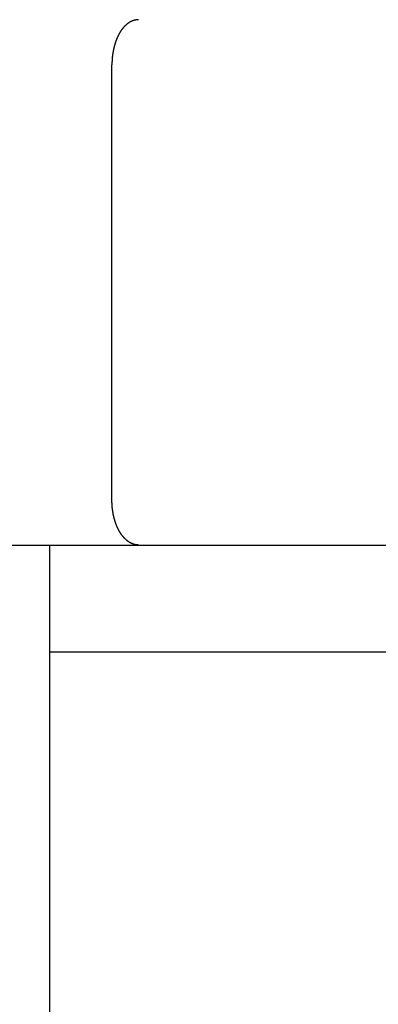
# Model space of a CAD drawing. Extents: x 0 to 96, y 13 to 124.
# Drawn here: x 20 to 20, y 73 to 74 of the extents above; entities that cross this region are included whole.
import ezdxf

# ---------------------------------------------------------------- set-up
doc = ezdxf.new("R2010")
doc.units = 0
doc.header["$LTSCALE"] = 1.21
doc.header["$PDMODE"] = 3
doc.header["$PDSIZE"] = 0.3125
doc.layers.get('0').update_dxf_attribs({"linetype": 'CONTINUOUS'})
doc.layers.get('DEFPOINTS').update_dxf_attribs({"linetype": 'CONTINUOUS'})
doc.styles.add('ARIAL_NARROW_BOLD', font='txt')
doc.dimstyles.get("Standard").update_dxf_attribs({"dimtxt": 0.125, "dimasz": 0.1875, "dimexe": 0.18, "dimexo": 0.0625, "dimgap": 0.09, "dimtad": 0, "dimtih": 1, "dimtoh": 1, "dimzin": 4, "dimcen": 0.09, "dimazin": 3, "dimtol": 1, "dimtp": 0.0001, "dimtm": 0.0001, "dimtfac": 1, "dimtofl": 0, "dimtmove": 0, "dimatfit": 3})

# ---------------------------------------------------------------- blocks, each defined once
blk = doc.blocks.new('*U57')
at = {"style": 'ARIAL_NARROW_BOLD'}
blk.add_text('D', height=0.5, dxfattribs=at).set_placement((31.0962, 66.4239))
blk = doc.blocks.new('*D4')
for p, q in [((16.7072, 76.786), (31.5492, 76.786)), ((31.3092, 76.066), (31.3092, 67.1739)), ((31.3092, 49.061), (31.3092, 66.1739)), ((23.7272, 48.341), (31.5492, 48.341))]:
    blk.add_line(p, q)
for points in [[(31.1892, 76.066), (31.4292, 76.066), (31.3092, 76.786)], [(31.1892, 49.061), (31.4292, 49.061), (31.3092, 48.341)]]:
    blk.add_solid(points)
at = {"layer": 'DEFPOINTS', "color": 0}
for p in [(16.5172, 76.786), (31.3092, 76.786), (23.5372, 48.341)]:
    blk.add_point(p, dxfattribs=at)
blk.add_blockref('*U57', (0, 0))
blk = doc.blocks.new('*U58')
at = {"style": 'ARIAL_NARROW_BOLD'}
blk.add_text('E', height=0.5, dxfattribs=at).set_placement((34.7599, 62.7658))
blk = doc.blocks.new('*D5')
for p, q in [((19.0952, 78.8165), (35.1977, 78.8165)), ((34.9577, 78.0965), (34.9577, 63.5158)), ((34.9577, 49.061), (34.9577, 62.5158)), ((22.9922, 48.341), (35.1977, 48.341))]:
    blk.add_line(p, q)
for points in [[(34.8377, 78.0965), (35.0777, 78.0965), (34.9577, 78.8165)], [(34.8377, 49.061), (35.0777, 49.061), (34.9577, 48.341)]]:
    blk.add_solid(points)
at = {"layer": 'DEFPOINTS', "color": 0}
for p in [(18.9052, 78.8165), (34.9577, 78.8165), (22.8022, 48.341)]:
    blk.add_point(p, dxfattribs=at)
blk.add_blockref('*U58', (0, 0))

msp = doc.modelspace()

# ---------------------------------------------------------------- linework, layer by layer
at = {"linetype": 'CONTINUOUS'}
for p, q in [((19.7492, 73.7575), (19.7492, 74.3665)), ((19.1712, 73.6945), (20.3293, 73.6945)), ((19.6617, 73.6945), (19.6617, 72.9455)), ((19.6617, 73.545), (21.6647, 73.545))]:
    msp.add_line(p, q, dxfattribs=at)
for points in [[(19.7862, 74.4295, 0), (19.7859, 74.4295, 0), (19.7856, 74.4295, 0), (19.7853, 74.4295, 0), (19.785, 74.4295, 0), (19.7846, 74.4295, 0), (19.7843, 74.4294, 0), (19.784, 74.4294, 0), (19.7837, 74.4294, 0), (19.7834, 74.4293, 0), (19.7831, 74.4293, 0), (19.7828, 74.4292, 0), (19.7825, 74.4292, 0), (19.7822, 74.4291, 0), (19.7818, 74.4291, 0), (19.7815, 74.429, 0), (19.7812, 74.4289, 0), (19.7809, 74.4289, 0), (19.7806, 74.4288, 0), (19.7803, 74.4287, 0), (19.78, 74.4286, 0), (19.7797, 74.4285, 0), (19.7794, 74.4284, 0), (19.7791, 74.4283, 0), (19.7788, 74.4282, 0), (19.7785, 74.4281, 0), (19.7782, 74.428, 0), (19.7779, 74.4279, 0), (19.7776, 74.4278, 0), (19.7773, 74.4277, 0), (19.777, 74.4276, 0), (19.7767, 74.4274, 0), (19.7765, 74.4273, 0), (19.7762, 74.4272, 0), (19.7759, 74.427, 0), (19.7756, 74.4269, 0), (19.7753, 74.4267, 0), (19.775, 74.4266, 0), (19.7748, 74.4264, 0), (19.7745, 74.4263, 0), (19.7742, 74.4261, 0), (19.7739, 74.426, 0), (19.7737, 74.4258, 0), (19.7734, 74.4257, 0), (19.7731, 74.4255, 0), (19.7729, 74.4253, 0), (19.7726, 74.4251, 0), (19.7723, 74.425, 0), (19.7721, 74.4248, 0), (19.7718, 74.4246, 0), (19.7716, 74.4244, 0), (19.7713, 74.4242, 0), (19.7711, 74.4241, 0), (19.7708, 74.4239, 0), (19.7706, 74.4237, 0), (19.7703, 74.4235, 0), (19.7701, 74.4233, 0), (19.7698, 74.4231, 0), (19.7696, 74.4229, 0), (19.7694, 74.4227, 0), (19.7691, 74.4225, 0), (19.7689, 74.4222, 0), (19.7687, 74.422, 0), (19.7684, 74.4218, 0), (19.7682, 74.4216, 0), (19.768, 74.4214, 0), (19.7678, 74.4212, 0), (19.7675, 74.421, 0), (19.7673, 74.4207, 0), (19.7671, 74.4205, 0), (19.7669, 74.4203, 0), (19.7667, 74.4201, 0), (19.7664, 74.4198, 0), (19.7662, 74.4196, 0), (19.766, 74.4194, 0), (19.7658, 74.4191, 0), (19.7656, 74.4189, 0), (19.7654, 74.4186, 0), (19.7652, 74.4184, 0), (19.765, 74.4182, 0), (19.7648, 74.4179, 0), (19.7646, 74.4177, 0), (19.7644, 74.4174, 0), (19.7642, 74.4172, 0), (19.764, 74.417, 0), (19.7638, 74.4167, 0), (19.7636, 74.4165, 0), (19.7634, 74.4162, 0), (19.7632, 74.416, 0), (19.7631, 74.4157, 0), (19.7629, 74.4154, 0), (19.7627, 74.4152, 0), (19.7625, 74.4149, 0), (19.7623, 74.4147, 0), (19.7621, 74.4144, 0), (19.762, 74.4142, 0), (19.7618, 74.4139, 0), (19.7616, 74.4136, 0), (19.7614, 74.4134, 0), (19.7613, 74.4131, 0), (19.7611, 74.4129, 0), (19.7609, 74.4126, 0), (19.7608, 74.4123, 0), (19.7606, 74.4121, 0), (19.7604, 74.4118, 0), (19.7603, 74.4115, 0), (19.7601, 74.4113, 0), (19.76, 74.411, 0), (19.7598, 74.4107, 0), (19.7597, 74.4105, 0), (19.7595, 74.4102, 0), (19.7593, 74.4099, 0), (19.7592, 74.4096, 0), (19.759, 74.4094, 0), (19.7589, 74.4091, 0), (19.7587, 74.4088, 0), (19.7586, 74.4085, 0), (19.7585, 74.4083, 0), (19.7583, 74.408, 0), (19.7582, 74.4077, 0), (19.758, 74.4074, 0), (19.7579, 74.4071, 0), (19.7578, 74.4069, 0), (19.7576, 74.4066, 0), (19.7575, 74.4063, 0), (19.7573, 74.406, 0), (19.7572, 74.4057, 0), (19.7571, 74.4054, 0), (19.7569, 74.4052, 0), (19.7568, 74.4049, 0), (19.7567, 74.4046, 0), (19.7566, 74.4043, 0), (19.7564, 74.404, 0), (19.7563, 74.4037, 0), (19.7562, 74.4034, 0), (19.7561, 74.4032, 0), (19.756, 74.4029, 0), (19.7558, 74.4026, 0), (19.7557, 74.4023, 0), (19.7556, 74.402, 0), (19.7555, 74.4017, 0), (19.7554, 74.4014, 0), (19.7553, 74.4011, 0), (19.7551, 74.4008, 0), (19.755, 74.4005, 0), (19.7549, 74.4002, 0), (19.7548, 74.4, 0), (19.7547, 74.3997, 0), (19.7546, 74.3994, 0), (19.7545, 74.3991, 0), (19.7544, 74.3988, 0), (19.7543, 74.3985, 0), (19.7542, 74.3982, 0), (19.7541, 74.3979, 0), (19.754, 74.3976, 0), (19.7539, 74.3973, 0), (19.7538, 74.397, 0), (19.7537, 74.3967, 0), (19.7536, 74.3964, 0), (19.7535, 74.3961, 0), (19.7534, 74.3958, 0), (19.7533, 74.3955, 0), (19.7532, 74.3952, 0), (19.7531, 74.3949, 0), (19.7531, 74.3946, 0), (19.753, 74.3943, 0), (19.7529, 74.394, 0), (19.7528, 74.3937, 0), (19.7527, 74.3934, 0), (19.7526, 74.3931, 0), (19.7525, 74.3928, 0), (19.7525, 74.3925, 0), (19.7524, 74.3922, 0), (19.7523, 74.3919, 0), (19.7522, 74.3916, 0), (19.7521, 74.3913, 0), (19.7521, 74.391, 0), (19.752, 74.3907, 0), (19.7519, 74.3904, 0), (19.7519, 74.3901, 0), (19.7518, 74.3898, 0), (19.7517, 74.3895, 0), (19.7516, 74.3892, 0), (19.7516, 74.3889, 0), (19.7515, 74.3886, 0), (19.7514, 74.3882, 0), (19.7514, 74.3879, 0), (19.7513, 74.3876, 0), (19.7512, 74.3873, 0), (19.7512, 74.387, 0), (19.7511, 74.3867, 0), (19.7511, 74.3864, 0), (19.751, 74.3861, 0), (19.7509, 74.3858, 0), (19.7509, 74.3855, 0), (19.7508, 74.3852, 0), (19.7508, 74.3849, 0), (19.7507, 74.3846, 0), (19.7507, 74.3843, 0), (19.7506, 74.3839, 0), (19.7506, 74.3836, 0), (19.7505, 74.3833, 0), (19.7505, 74.383, 0), (19.7504, 74.3827, 0), (19.7504, 74.3824, 0), (19.7503, 74.3821, 0), (19.7503, 74.3818, 0), (19.7502, 74.3815, 0), (19.7502, 74.3812, 0), (19.7501, 74.3809, 0), (19.7501, 74.3805, 0), (19.7501, 74.3802, 0), (19.75, 74.3799, 0), (19.75, 74.3796, 0), (19.7499, 74.3793, 0), (19.7499, 74.379, 0), (19.7499, 74.3787, 0), (19.7498, 74.3784, 0), (19.7498, 74.3781, 0), (19.7498, 74.3778, 0), (19.7497, 74.3774, 0), (19.7497, 74.3771, 0), (19.7497, 74.3768, 0), (19.7496, 74.3765, 0), (19.7496, 74.3762, 0), (19.7496, 74.3759, 0), (19.7496, 74.3756, 0), (19.7495, 74.3753, 0), (19.7495, 74.375, 0), (19.7495, 74.3746, 0), (19.7495, 74.3743, 0), (19.7494, 74.374, 0), (19.7494, 74.3737, 0), (19.7494, 74.3734, 0), (19.7494, 74.3731, 0), (19.7494, 74.3728, 0), (19.7493, 74.3725, 0), (19.7493, 74.3721, 0), (19.7493, 74.3718, 0), (19.7493, 74.3715, 0), (19.7493, 74.3712, 0), (19.7493, 74.3709, 0), (19.7492, 74.3706, 0), (19.7492, 74.3703, 0), (19.7492, 74.37, 0), (19.7492, 74.3697, 0), (19.7492, 74.3693, 0), (19.7492, 74.369, 0), (19.7492, 74.3687, 0), (19.7492, 74.3684, 0), (19.7492, 74.3681, 0), (19.7492, 74.3678, 0), (19.7492, 74.3675, 0), (19.7492, 74.3672, 0), (19.7492, 74.3668, 0), (19.7492, 74.3665, 0)], [(19.7862, 73.6945, 0), (19.7859, 73.6945, 0), (19.7856, 73.6945, 0), (19.7853, 73.6946, 0), (19.785, 73.6946, 0), (19.7846, 73.6946, 0), (19.7843, 73.6946, 0), (19.784, 73.6946, 0), (19.7837, 73.6947, 0), (19.7834, 73.6947, 0), (19.7831, 73.6948, 0), (19.7828, 73.6948, 0), (19.7825, 73.6949, 0), (19.7822, 73.6949, 0), (19.7818, 73.695, 0), (19.7815, 73.6951, 0), (19.7812, 73.6951, 0), (19.7809, 73.6952, 0), (19.7806, 73.6953, 0), (19.7803, 73.6954, 0), (19.78, 73.6954, 0), (19.7797, 73.6955, 0), (19.7794, 73.6956, 0), (19.7791, 73.6957, 0), (19.7788, 73.6958, 0), (19.7785, 73.6959, 0), (19.7782, 73.696, 0), (19.7779, 73.6962, 0), (19.7776, 73.6963, 0), (19.7773, 73.6964, 0), (19.777, 73.6965, 0), (19.7767, 73.6966, 0), (19.7765, 73.6968, 0), (19.7762, 73.6969, 0), (19.7759, 73.697, 0), (19.7756, 73.6972, 0), (19.7753, 73.6973, 0), (19.775, 73.6975, 0), (19.7748, 73.6976, 0), (19.7745, 73.6978, 0), (19.7742, 73.6979, 0), (19.7739, 73.6981, 0), (19.7737, 73.6982, 0), (19.7734, 73.6984, 0), (19.7731, 73.6986, 0), (19.7729, 73.6987, 0), (19.7726, 73.6989, 0), (19.7723, 73.6991, 0), (19.7721, 73.6993, 0), (19.7718, 73.6995, 0), (19.7716, 73.6996, 0), (19.7713, 73.6998, 0), (19.7711, 73.7, 0), (19.7708, 73.7002, 0), (19.7706, 73.7004, 0), (19.7703, 73.7006, 0), (19.7701, 73.7008, 0), (19.7698, 73.701, 0), (19.7696, 73.7012, 0), (19.7694, 73.7014, 0), (19.7691, 73.7016, 0), (19.7689, 73.7018, 0), (19.7687, 73.702, 0), (19.7684, 73.7022, 0), (19.7682, 73.7025, 0), (19.768, 73.7027, 0), (19.7678, 73.7029, 0), (19.7675, 73.7031, 0), (19.7673, 73.7033, 0), (19.7671, 73.7036, 0), (19.7669, 73.7038, 0), (19.7667, 73.704, 0), (19.7664, 73.7042, 0), (19.7662, 73.7045, 0), (19.766, 73.7047, 0), (19.7658, 73.7049, 0), (19.7656, 73.7052, 0), (19.7654, 73.7054, 0), (19.7652, 73.7057, 0), (19.765, 73.7059, 0), (19.7648, 73.7061, 0), (19.7646, 73.7064, 0), (19.7644, 73.7066, 0), (19.7642, 73.7069, 0), (19.764, 73.7071, 0), (19.7638, 73.7074, 0), (19.7636, 73.7076, 0), (19.7634, 73.7079, 0), (19.7632, 73.7081, 0), (19.7631, 73.7084, 0), (19.7629, 73.7086, 0), (19.7627, 73.7089, 0), (19.7625, 73.7091, 0), (19.7623, 73.7094, 0), (19.7621, 73.7096, 0), (19.762, 73.7099, 0), (19.7618, 73.7102, 0), (19.7616, 73.7104, 0), (19.7614, 73.7107, 0), (19.7613, 73.7109, 0), (19.7611, 73.7112, 0), (19.7609, 73.7115, 0), (19.7608, 73.7117, 0), (19.7606, 73.712, 0), (19.7604, 73.7123, 0), (19.7603, 73.7125, 0), (19.7601, 73.7128, 0), (19.76, 73.7131, 0), (19.7598, 73.7133, 0), (19.7597, 73.7136, 0), (19.7595, 73.7139, 0), (19.7593, 73.7142, 0), (19.7592, 73.7144, 0), (19.759, 73.7147, 0), (19.7589, 73.715, 0), (19.7587, 73.7153, 0), (19.7586, 73.7155, 0), (19.7585, 73.7158, 0), (19.7583, 73.7161, 0), (19.7582, 73.7164, 0), (19.758, 73.7166, 0), (19.7579, 73.7169, 0), (19.7578, 73.7172, 0), (19.7576, 73.7175, 0), (19.7575, 73.7178, 0), (19.7573, 73.7181, 0), (19.7572, 73.7183, 0), (19.7571, 73.7186, 0), (19.7569, 73.7189, 0), (19.7568, 73.7192, 0), (19.7567, 73.7195, 0), (19.7566, 73.7198, 0), (19.7564, 73.72, 0), (19.7563, 73.7203, 0), (19.7562, 73.7206, 0), (19.7561, 73.7209, 0), (19.756, 73.7212, 0), (19.7558, 73.7215, 0), (19.7557, 73.7218, 0), (19.7556, 73.7221, 0), (19.7555, 73.7224, 0), (19.7554, 73.7226, 0), (19.7553, 73.7229, 0), (19.7551, 73.7232, 0), (19.755, 73.7235, 0), (19.7549, 73.7238, 0), (19.7548, 73.7241, 0), (19.7547, 73.7244, 0), (19.7546, 73.7247, 0), (19.7545, 73.725, 0), (19.7544, 73.7253, 0), (19.7543, 73.7256, 0), (19.7542, 73.7259, 0), (19.7541, 73.7262, 0), (19.754, 73.7265, 0), (19.7539, 73.7268, 0), (19.7538, 73.7271, 0), (19.7537, 73.7274, 0), (19.7536, 73.7277, 0), (19.7535, 73.728, 0), (19.7534, 73.7283, 0), (19.7533, 73.7286, 0), (19.7532, 73.7289, 0), (19.7531, 73.7292, 0), (19.7531, 73.7295, 0), (19.753, 73.7298, 0), (19.7529, 73.7301, 0), (19.7528, 73.7304, 0), (19.7527, 73.7307, 0), (19.7526, 73.731, 0), (19.7525, 73.7313, 0), (19.7525, 73.7316, 0), (19.7524, 73.7319, 0), (19.7523, 73.7322, 0), (19.7522, 73.7325, 0), (19.7521, 73.7328, 0), (19.7521, 73.7331, 0), (19.752, 73.7334, 0), (19.7519, 73.7337, 0), (19.7519, 73.734, 0), (19.7518, 73.7343, 0), (19.7517, 73.7346, 0), (19.7516, 73.7349, 0), (19.7516, 73.7352, 0), (19.7515, 73.7355, 0), (19.7514, 73.7358, 0), (19.7514, 73.7361, 0), (19.7513, 73.7364, 0), (19.7512, 73.7367, 0), (19.7512, 73.737, 0), (19.7511, 73.7373, 0), (19.7511, 73.7377, 0), (19.751, 73.738, 0), (19.7509, 73.7383, 0), (19.7509, 73.7386, 0), (19.7508, 73.7389, 0), (19.7508, 73.7392, 0), (19.7507, 73.7395, 0), (19.7507, 73.7398, 0), (19.7506, 73.7401, 0), (19.7506, 73.7404, 0), (19.7505, 73.7407, 0), (19.7505, 73.741, 0), (19.7504, 73.7413, 0), (19.7504, 73.7417, 0), (19.7503, 73.742, 0), (19.7503, 73.7423, 0), (19.7502, 73.7426, 0), (19.7502, 73.7429, 0), (19.7501, 73.7432, 0), (19.7501, 73.7435, 0), (19.7501, 73.7438, 0), (19.75, 73.7441, 0), (19.75, 73.7444, 0), (19.7499, 73.7448, 0), (19.7499, 73.7451, 0), (19.7499, 73.7454, 0), (19.7498, 73.7457, 0), (19.7498, 73.746, 0), (19.7498, 73.7463, 0), (19.7497, 73.7466, 0), (19.7497, 73.7469, 0), (19.7497, 73.7472, 0), (19.7496, 73.7476, 0), (19.7496, 73.7479, 0), (19.7496, 73.7482, 0), (19.7496, 73.7485, 0), (19.7495, 73.7488, 0), (19.7495, 73.7491, 0), (19.7495, 73.7494, 0), (19.7495, 73.7497, 0), (19.7494, 73.75, 0), (19.7494, 73.7504, 0), (19.7494, 73.7507, 0), (19.7494, 73.751, 0), (19.7494, 73.7513, 0), (19.7493, 73.7516, 0), (19.7493, 73.7519, 0), (19.7493, 73.7522, 0), (19.7493, 73.7525, 0), (19.7493, 73.7529, 0), (19.7493, 73.7532, 0), (19.7492, 73.7535, 0), (19.7492, 73.7538, 0), (19.7492, 73.7541, 0), (19.7492, 73.7544, 0), (19.7492, 73.7547, 0), (19.7492, 73.755, 0), (19.7492, 73.7553, 0), (19.7492, 73.7557, 0), (19.7492, 73.756, 0), (19.7492, 73.7563, 0), (19.7492, 73.7566, 0), (19.7492, 73.7569, 0), (19.7492, 73.7572, 0), (19.7492, 73.7575, 0)]]:
    msp.add_polyline3d(points)

# ---------------------------------------------------------------- dimensions: what is measured, and where the dimension line sits
at = {"color": 1}
for base, p1, p2, text, picture, middle in [((34.9577, 78.8165), (22.8022, 48.341), (18.9052, 78.8165), 'E', '*D5', (34.9577, 63.0158)), ((31.3092, 76.786), (23.5372, 48.341), (16.5172, 76.786), 'D', '*D4', (31.3092, 66.6739))]:
    dim = msp.add_linear_dim(base=base, p1=p1, p2=p2, angle=90, text=text, dimstyle='Standard', dxfattribs=at)
    dim.commit()
    dim.dimension.update_dxf_attribs({"geometry": picture, "text_midpoint": middle, "dimtype": 128})

doc.saveas('drawing.dxf')
